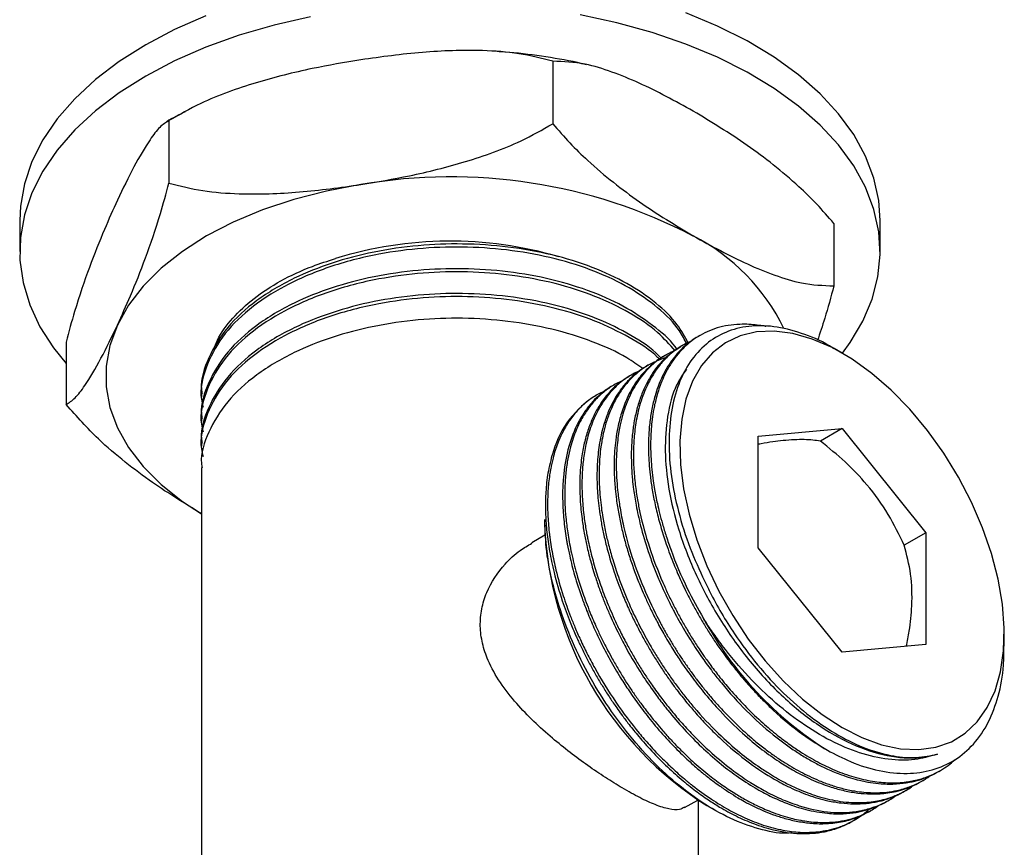
# Model space of a CAD drawing. Units: millimetres. Extents: x 5 to 695, y 5 to 695.
# Drawn here: x 528 to 579, y 84 to 128 of the extents above; entities that cross this region are included whole.
import ezdxf

# ---------------------------------------------------------------- set-up
doc = ezdxf.new("R2010")
doc.units = ezdxf.units.MM

msp = doc.modelspace()

# ---------------------------------------------------------------- linework, layer by layer
at = {"color": 7, "linetype": 'Continuous', "lineweight": 25}
for p, q in [((555.854, 125.538), (555.854, 122.272)), ((535.778, 122.432), (535.778, 119.166)), ((527.975, 117.214), (527.975, 115.581)), ((570.551, 117.054), (570.551, 113.787)), ((572.975, 115.581), (572.975, 117.214)), ((530.399, 110.843), (530.399, 107.576)), ((563.551, 111.195), (563.439, 111.13)), ((562.653, 110.676), (562.541, 110.611)), ((570.982, 110.271), (570.569, 110.509)), ((561.755, 110.158), (561.642, 110.093)), ((560.857, 109.639), (560.745, 109.574)), ((559.959, 109.121), (559.847, 109.056)), ((537.475, 108.148), (537.475, 107.986)), ((559.061, 108.603), (558.948, 108.538)), ((537.475, 106.852), (537.475, 106.69)), ((566.597, 105.927), (570.981, 106.319)), ((570.981, 106.319), (569.849, 105.665)), ((570.981, 106.319), (575.365, 100.865)), ((566.597, 100.081), (566.597, 105.927)), ((537.475, 105.555), (537.475, 105.394)), ((537.475, 104.259), (537.475, 75.571)), ((555.425, 101.554), (555.425, 101.29)), ((555.438, 100.738), (554.751, 100.341)), ((575.365, 100.865), (574.233, 100.212)), ((575.365, 100.865), (575.365, 95.019)), ((570.981, 94.627), (566.597, 100.081)), ((579.466, 94.941), (579.466, 95.575)), ((575.365, 95.019), (570.981, 94.627)), ((575.989, 88.353), (576.101, 88.418)), ((575.09, 87.835), (575.203, 87.9)), ((574.193, 87.316), (574.305, 87.381)), ((562.75, 86.484), (563.437, 86.881)), ((563.475, 75.571), (563.475, 86.857)), ((563.909, 86.593), (564.272, 86.383)), ((573.295, 86.798), (573.407, 86.863)), ((572.396, 86.28), (572.509, 86.345)), ((571.498, 85.761), (571.611, 85.826))]:
    msp.add_line(p, q, dxfattribs=at)
at = {"color": 7, "linetype": 'Continuous', "lineweight": 25, "flags": 128}
for points in [[(537.71, 127.91), (536.078, 127.196), (534.565, 126.399)], [(543.182, 127.869), (541.277, 127.435), (539.447, 126.903), (537.71, 126.277), (536.078, 125.563), (534.565, 124.766)], [(571.001, 110.26), (571.406, 110.816), (572.07, 111.935), (572.555, 113.083), (572.857, 114.253), (572.974, 115.433), (572.904, 116.615), (572.648, 117.788), (572.208, 118.943), (571.589, 120.07), (570.794, 121.16), (569.831, 122.203), (568.708, 123.192), (567.434, 124.118), (566.019, 124.972), (564.475, 125.75), (562.815, 126.442), (561.053, 127.045), (559.204, 127.553), (557.282, 127.962)], [(572.975, 117.214), (572.904, 118.248), (572.648, 119.421), (572.208, 120.576), (571.589, 121.703), (570.794, 122.793), (569.831, 123.836), (568.708, 124.825), (567.434, 125.751), (566.019, 126.606), (564.475, 127.383), (562.815, 128.075)], [(534.565, 126.399), (533.184, 125.526), (531.947, 124.583), (530.863, 123.58), (529.941, 122.524), (529.19, 121.424), (528.615, 120.29), (528.221, 119.129), (528.011, 117.953), (527.975, 117.214)], [(534.565, 124.766), (533.184, 123.892), (531.947, 122.95), (530.863, 121.947), (529.941, 120.891), (529.19, 119.791), (528.615, 118.656), (528.221, 117.496), (528.011, 116.32), (527.988, 115.138), (528.151, 113.959), (528.499, 112.794), (529.029, 111.652), (529.737, 110.542), (530.399, 109.717)], [(545.816, 119.086), (544.024, 118.75), (542.303, 118.307), (540.671, 117.764), (539.147, 117.124), (537.747, 116.397), (536.486, 115.588), (535.379, 114.708), (534.437, 113.766), (533.671, 112.773), (533.088, 111.738)], [(533.088, 111.738), (532.697, 110.674), (532.5, 109.593), (532.5, 108.505), (532.697, 107.423), (533.088, 106.359), (533.671, 105.325), (534.437, 104.331), (535.379, 103.389), (536.486, 102.509), (537.475, 101.862)], [(570.981, 90.675), (572.024, 90.147), (573.051, 89.776), (574.046, 89.567), (574.995, 89.523), (575.884, 89.646), (576.698, 89.932), (577.425, 90.378), (578.054, 90.978), (578.577, 91.721), (578.984, 92.597), (579.27, 93.592), (579.43, 94.692), (579.462, 95.879), (579.366, 97.136), (579.142, 98.443), (578.795, 99.782), (578.33, 101.13), (577.752, 102.469), (577.073, 103.778), (576.301, 105.036), (575.448, 106.225), (574.528, 107.327), (573.553, 108.326), (572.54, 109.205), (571.503, 109.952), (570.459, 110.555), (569.422, 111.005), (568.409, 111.296), (567.435, 111.422), (566.514, 111.383), (565.661, 111.178), (564.889, 110.811), (564.21, 110.287), (563.633, 109.615), (563.167, 108.804), (562.82, 107.866), (562.596, 106.817), (562.5, 105.671), (562.532, 104.447), (562.692, 103.162), (562.978, 101.837), (563.385, 100.491), (563.908, 99.144), (564.537, 97.818), (565.265, 96.532), (566.078, 95.306), (566.967, 94.158), (567.916, 93.106), (568.911, 92.165), (569.938, 91.351), (570.981, 90.675)]]:
    msp.add_lwpolyline(points, dxfattribs=at)
at = {"color": 7, "linetype": 'Continuous', "lineweight": 25}
for centre, radius, start, end in [((550.519, 91.942), 27.548, 62.5851, 99.8288), ((558.35, 106.903), 10.662, 25.8855, 62.9262), ((550.48, 95.919), 20.209, 73.6405, 107.2443), ((560.84, 103.653), 5.179, 121.7179, 163.1588), ((573.676, 102.029), 18.266, 182.319, 237.6756), ((580.27, 105.427), 18.848, 208.6666, 237.7575)]:
    msp.add_arc(centre, radius, start, end, dxfattribs=at)
for points, knots in [([(555.854, 125.538), (555.272, 125.687), (554.092, 125.989), (551.794, 126.146), (549.022, 126.057), (546.89, 125.765), (545.816, 125.618)], [0, 0, 0, 0, 0.187923, 0.380265, 0.68811, 1, 1, 1, 1]), ([(557.614, 125.355), (557.458, 125.394), (556.69, 125.584), (555.262, 125.808), (553.856, 125.998), (553.077, 126.039), (552.944, 126.046)], [0, 0, 0, 0, 0.103783, 0.51079, 0.916376, 1, 1, 1, 1]), ([(545.816, 125.618), (544.969, 125.475), (543.137, 125.165), (540.323, 124.454), (537.775, 123.564), (536.326, 122.743), (535.778, 122.432)], [0, 0, 0, 0, 0.246257, 0.532339, 0.823175, 1, 1, 1, 1]), ([(563.203, 122.929), (562.258, 123.448), (560.831, 124.233), (558.944, 124.997), (557.403, 125.48), (556.41, 125.517), (555.854, 125.538)], [0, 0, 0, 0, 0.374955, 0.566117, 0.757091, 1, 1, 1, 1]), ([(536.623, 122.899), (536.294, 122.736), (535.953, 122.568), (535.643, 122.362), (535.632, 122.354)], [0, 0, 0, 0, 0.961736, 1, 1, 1, 1]), ([(570.551, 117.054), (570.259, 117.394), (569.67, 118.078), (568.607, 119.105), (567.388, 120.14), (565.545, 121.51), (564.144, 122.359), (563.203, 122.929)], [0, 0, 0, 0, 0.130019, 0.261718, 0.444126, 0.626685, 1, 1, 1, 1]), ([(535.778, 122.432), (535.622, 122.335), (535.306, 122.138), (534.69, 121.324), (533.947, 120.064), (533.376, 118.871), (533.088, 118.271)], [0, 0, 0, 0, 0.187923, 0.380265, 0.68811, 1, 1, 1, 1]), ([(545.816, 119.086), (546.664, 119.229), (548.495, 119.54), (551.309, 120.251), (553.858, 121.14), (555.307, 121.961), (555.854, 122.272)], [0, 0, 0, 0, 0.246257, 0.532339, 0.823175, 1, 1, 1, 1]), ([(555.854, 122.272), (556.147, 121.932), (556.736, 121.248), (557.798, 120.22), (559.017, 119.185), (560.861, 117.815), (562.262, 116.966), (563.203, 116.397)], [0, 0, 0, 0, 0.130019, 0.261718, 0.444126, 0.626685, 1, 1, 1, 1]), ([(533.088, 111.738), (533.315, 112.24), (533.806, 113.324), (534.56, 115.224), (535.243, 117.191), (535.631, 118.624), (535.778, 119.166)], [0, 0, 0, 0, 0.2462571, 0.5323389, 0.823175, 1, 1, 1, 1]), ([(535.778, 119.166), (536.361, 119.017), (537.54, 118.716), (539.839, 118.558), (542.61, 118.648), (544.743, 118.939), (545.816, 119.086)], [0, 0, 0, 0, 0.1879226, 0.3802653, 0.68811, 1, 1, 1, 1]), ([(533.088, 118.271), (532.861, 117.769), (532.37, 116.685), (531.616, 114.785), (530.934, 112.818), (530.545, 111.385), (530.399, 110.843)], [0, 0, 0, 0, 0.246257, 0.532339, 0.823175, 1, 1, 1, 1]), ([(563.203, 116.397), (564.148, 115.877), (565.575, 115.092), (567.462, 114.329), (569.003, 113.846), (569.996, 113.808), (570.551, 113.787)], [0, 0, 0, 0, 0.374955, 0.566117, 0.757091, 1, 1, 1, 1]), ([(562.942, 110.794), (562.766, 111.119), (562.365, 111.857), (561.274, 112.915), (559.783, 113.936), (557.942, 114.794), (555.836, 115.445), (553.537, 115.858), (551.167, 116.018), (548.795, 115.93), (546.479, 115.594), (544.281, 115.016), (542.181, 114.172), (540.292, 113.046), (538.746, 111.628), (537.806, 110.046), (537.406, 108.854), (537.499, 108.227), (537.511, 108.15)], [0, 0, 0, 0, 0.048843, 0.110866, 0.174875, 0.238756, 0.303923, 0.369271, 0.433674, 0.496113, 0.559881, 0.624131, 0.687788, 0.762091, 0.837895, 0.91429, 0.989481, 1, 1, 1, 1]), ([(562.868, 110.731), (562.748, 110.97), (562.411, 111.646), (561.393, 112.652), (559.908, 113.703), (558.087, 114.575), (556.012, 115.238), (553.751, 115.667), (551.416, 115.85), (549.057, 115.79), (546.585, 115.462), (544.104, 114.814), (541.799, 113.826), (539.901, 112.581), (538.473, 111.119), (537.661, 109.514), (537.361, 108.259), (537.532, 107.581), (537.566, 107.446)], [0, 0, 0, 0, 0.034972, 0.098993, 0.161904, 0.224458, 0.288326, 0.351315, 0.413507, 0.474696, 0.537132, 0.612096, 0.686126, 0.759117, 0.833761, 0.908584, 0.981863, 1, 1, 1, 1]), ([(538.123, 110.437), (538.181, 110.609), (538.372, 111.184), (539.076, 112.102), (540.178, 113.152), (541.595, 114.068), (543.056, 114.758), (544.081, 115.088), (544.49, 115.219)], [0, 0, 0, 0, 0.084569, 0.281554, 0.47854, 0.674295, 0.870011, 1, 1, 1, 1]), ([(562.251, 110.379), (561.966, 110.707), (561.332, 111.435), (559.898, 112.404), (558.09, 113.28), (556.011, 113.942), (553.752, 114.371), (551.416, 114.554), (549.057, 114.494), (546.585, 114.166), (544.104, 113.518), (541.799, 112.53), (539.901, 111.285), (538.473, 109.823), (537.661, 108.218), (537.361, 106.963), (537.532, 106.284), (537.566, 106.15)], [0, 0, 0, 0, 0.054011, 0.120063, 0.18574, 0.252796, 0.31893, 0.384226, 0.448471, 0.514023, 0.59273, 0.670457, 0.747091, 0.825462, 0.904021, 0.980958, 1, 1, 1, 1]), ([(562.358, 110.456), (562.358, 110.457), (562.109, 110.866), (561.252, 111.613), (559.79, 112.641), (557.94, 113.497), (555.836, 114.148), (553.537, 114.562), (551.167, 114.722), (548.795, 114.634), (546.479, 114.298), (544.281, 113.719), (542.181, 112.876), (540.292, 111.75), (538.746, 110.332), (537.806, 108.75), (537.406, 107.558), (537.499, 106.93), (537.511, 106.853)], [0, 0, 0, 0, 0.000209, 0.065404, 0.132685, 0.199833, 0.268331, 0.337021, 0.404717, 0.470349, 0.537377, 0.604912, 0.671825, 0.749927, 0.829607, 0.909908, 0.988943, 1, 1, 1, 1]), ([(561.515, 110.011), (561.425, 110.104), (560.96, 110.589), (559.763, 111.337), (557.948, 112.203), (555.834, 112.852), (553.537, 113.266), (551.167, 113.425), (548.795, 113.337), (546.479, 113.002), (544.281, 112.423), (542.181, 111.58), (540.292, 110.454), (538.746, 109.036), (537.806, 107.454), (537.406, 106.262), (537.499, 105.634), (537.511, 105.557)], [0, 0, 0, 0, 0.016989, 0.087756, 0.158382, 0.230429, 0.302676, 0.37388, 0.442911, 0.513412, 0.584445, 0.654824, 0.736972, 0.82078, 0.905241, 0.98837, 1, 1, 1, 1]), ([(570.551, 113.787), (570.396, 113.208), (570.121, 112.185), (569.823, 111.31), (569.694, 110.93)], [0, 0, 0, 0, 0.566339, 1, 1, 1, 1]), ([(561.426, 109.951), (561.396, 109.982), (560.998, 110.407), (559.879, 111.102), (558.095, 111.985), (556.01, 112.645), (553.752, 113.075), (551.416, 113.257), (549.057, 113.197), (546.585, 112.87), (544.104, 112.222), (541.799, 111.234), (539.901, 109.989), (538.473, 108.526), (537.661, 106.921), (537.361, 105.666), (537.532, 104.988), (537.566, 104.854)], [0, 0, 0, 0, 0.005557, 0.074993, 0.144034, 0.214524, 0.284046, 0.352687, 0.420222, 0.489132, 0.57187, 0.653578, 0.734137, 0.816522, 0.899105, 0.979983, 1, 1, 1, 1]), ([(530.399, 107.576), (530.555, 107.674), (530.871, 107.87), (531.487, 108.684), (532.229, 109.945), (532.801, 111.138), (533.088, 111.738)], [0, 0, 0, 0, 0.187923, 0.380265, 0.68811, 1, 1, 1, 1]), ([(560.555, 109.456), (560.289, 109.648), (559.536, 110.19), (557.932, 110.9), (555.838, 111.557), (553.536, 111.969), (551.167, 112.129), (548.795, 112.041), (546.479, 111.705), (544.281, 111.127), (542.181, 110.283), (540.292, 109.157), (538.746, 107.74), (537.806, 106.158), (537.406, 104.965), (537.499, 104.338), (537.511, 104.261)], [0, 0, 0, 0, 0.040777, 0.11504, 0.190798, 0.266766, 0.341636, 0.414222, 0.488354, 0.563045, 0.637048, 0.723427, 0.81155, 0.900361, 0.987771, 1, 1, 1, 1]), ([(567.019, 111.656), (566.993, 111.662), (566.833, 111.696), (566.529, 111.739), (566.094, 111.778), (565.582, 111.781), (565.024, 111.726), (564.451, 111.595), (563.921, 111.398), (563.486, 111.166), (563.119, 110.916), (562.799, 110.65), (562.473, 110.319), (562.15, 109.911), (561.794, 109.345), (561.477, 108.649), (561.272, 107.978), (561.166, 107.512), (561.113, 107.23), (561.076, 106.996), (561.035, 106.694), (560.996, 106.299), (560.97, 105.784), (560.967, 105.262), (560.988, 104.726), (561.032, 104.17), (561.096, 103.636), (561.19, 103.041), (561.299, 102.481), (561.441, 101.877), (561.593, 101.308), (561.789, 100.66), (562.179, 99.53), (562.791, 98.071), (563.442, 96.905), (563.732, 96.385)], [0, 0, 0, 0, 0.004572, 0.027556, 0.053548, 0.082549, 0.121731, 0.160156, 0.197824, 0.234735, 0.259683, 0.287439, 0.318004, 0.351376, 0.387557, 0.442906, 0.487087, 0.50499, 0.520098, 0.532411, 0.541929, 0.566946, 0.592108, 0.617415, 0.641287, 0.666493, 0.693032, 0.712421, 0.744627, 0.76554, 0.789657, 0.816979, 0.847504, 0.932046, 1, 1, 1, 1]), ([(570.56, 110.495), (570.48, 110.547), (569.911, 110.922), (568.839, 111.343), (567.415, 111.708), (566.075, 111.719), (564.881, 111.412), (563.842, 110.782), (563.01, 109.861), (562.394, 108.66), (562.021, 107.238), (561.893, 105.608), (562.015, 103.848), (562.394, 101.976), (562.975, 100.126), (563.527, 98.921), (563.787, 98.352)], [0, 0, 0, 0, 0.012442, 0.088692, 0.167189, 0.242876, 0.320757, 0.396445, 0.474355, 0.549583, 0.627002, 0.702082, 0.779349, 0.854168, 0.931177, 1, 1, 1, 1]), ([(563.053, 110.876), (562.999, 110.853), (562.813, 110.772), (562.541, 110.615), (562.267, 110.428), (562.027, 110.238), (561.748, 109.985), (561.386, 109.582), (560.973, 108.975), (560.65, 108.298), (560.428, 107.648), (560.295, 107.134), (560.199, 106.637), (560.134, 106.166), (560.095, 105.725), (560.065, 105.114), (560.074, 104.343), (560.153, 103.431), (560.269, 102.64), (560.48, 101.557), (560.872, 100.112), (561.418, 98.679), (561.874, 97.674), (562.163, 97.084), (562.472, 96.499), (562.797, 95.922), (563.14, 95.355), (563.467, 94.848), (563.794, 94.37), (564.156, 93.866), (564.632, 93.247), (565.252, 92.506), (565.998, 91.702), (566.795, 90.941), (567.554, 90.3), (568.213, 89.803), (568.92, 89.325), (569.703, 88.863), (570.639, 88.415), (571.44, 88.126), (572.096, 87.955), (572.574, 87.862), (573.03, 87.804), (573.476, 87.778), (573.912, 87.785), (574.295, 87.82), (574.604, 87.869), (574.863, 87.925), (575.128, 87.995), (575.434, 88.098), (575.777, 88.242), (576.15, 88.437), (576.524, 88.69), (576.778, 88.881), (576.893, 88.998), (576.897, 89.002)], [0, 0, 0, 0, 0.007092, 0.024847, 0.038372, 0.047667, 0.062124, 0.083903, 0.11194, 0.146234, 0.165246, 0.182856, 0.199065, 0.213872, 0.227277, 0.23928, 0.268145, 0.293111, 0.314178, 0.331345, 0.378237, 0.42513, 0.440435, 0.45574, 0.471045, 0.48635, 0.501655, 0.51696, 0.528193, 0.541916, 0.56018, 0.582983, 0.610324, 0.639112, 0.664247, 0.68573, 0.703559, 0.732748, 0.761347, 0.793942, 0.811061, 0.826714, 0.842367, 0.85802, 0.873673, 0.889326, 0.900394, 0.908909, 0.919412, 0.931901, 0.946378, 0.962841, 0.981291, 0.999364, 1, 1, 1, 1]), ([(563.44, 111.127), (563.41, 111.111), (563.303, 111.053), (563.138, 110.94), (562.939, 110.794), (562.753, 110.639), (562.568, 110.465), (562.448, 110.339), (562.386, 110.27), (562.377, 110.259), (562.341, 110.219), (562.212, 110.068), (562.042, 109.844), (561.851, 109.548), (561.689, 109.265), (561.52, 108.921), (561.351, 108.509), (561.177, 107.98), (561.024, 107.342), (560.912, 106.606), (560.857, 105.846), (560.854, 105.146), (560.886, 104.497), (560.943, 103.88), (561.039, 103.186), (561.184, 102.415), (561.418, 101.438), (561.745, 100.362), (562.095, 99.429), (562.35, 98.818), (562.508, 98.461), (562.642, 98.171), (562.817, 97.804), (563.051, 97.339), (563.364, 96.759), (563.69, 96.195), (564.032, 95.64), (564.396, 95.088), (564.752, 94.58), (565.157, 94.037), (565.546, 93.547), (565.973, 93.043), (566.382, 92.587), (566.857, 92.092), (567.701, 91.277), (568.828, 90.335), (569.787, 89.747), (570.214, 89.485)], [0, 0, 0, 0, 0.005839, 0.021265, 0.034647, 0.048549, 0.062972, 0.077916, 0.078003, 0.078644, 0.080384, 0.086896, 0.11205, 0.126643, 0.143823, 0.163592, 0.185948, 0.210891, 0.244592, 0.277642, 0.310041, 0.341788, 0.363246, 0.38712, 0.413409, 0.442113, 0.473232, 0.520838, 0.558838, 0.574237, 0.587232, 0.597823, 0.606009, 0.627526, 0.649168, 0.670935, 0.691468, 0.713147, 0.735974, 0.75265, 0.780351, 0.798338, 0.819082, 0.842582, 0.868837, 0.941552, 1, 1, 1, 1]), ([(562.216, 110.385), (562.181, 110.37), (562.059, 110.321), (561.86, 110.219), (561.618, 110.079), (561.39, 109.925), (561.146, 109.735), (560.863, 109.478), (560.557, 109.14), (560.264, 108.739), (560.008, 108.307), (559.785, 107.839), (559.595, 107.336), (559.466, 106.891), (559.374, 106.498), (559.306, 106.14), (559.241, 105.693), (559.19, 105.149), (559.166, 104.501), (559.182, 103.806), (559.241, 103.057), (559.347, 102.248), (559.527, 101.302), (559.852, 100.021), (560.391, 98.439), (561.009, 97.06), (561.492, 96.132), (561.769, 95.631), (562.059, 95.137), (562.361, 94.65), (562.675, 94.172), (563.001, 93.703), (563.27, 93.337), (563.512, 93.018), (563.764, 92.698), (564.138, 92.244), (564.614, 91.704), (565.108, 91.186), (565.526, 90.778), (565.785, 90.539), (566.039, 90.309), (566.384, 90.009), (566.878, 89.612), (567.397, 89.229), (567.884, 88.9), (568.35, 88.613), (568.809, 88.355), (569.291, 88.111), (569.811, 87.88), (570.381, 87.666), (570.997, 87.481), (571.746, 87.322), (572.532, 87.247), (573.265, 87.278), (573.799, 87.364), (574.194, 87.465), (574.565, 87.588), (574.992, 87.776), (575.344, 87.97), (575.537, 88.116), (575.572, 88.143)], [0, 0, 0, 0, 0.004704, 0.016313, 0.027923, 0.039532, 0.050608, 0.066312, 0.086643, 0.105769, 0.124894, 0.144019, 0.163145, 0.18227, 0.191681, 0.203583, 0.217975, 0.234859, 0.254232, 0.276096, 0.295027, 0.317131, 0.342408, 0.370858, 0.418007, 0.465155, 0.478639, 0.492122, 0.505605, 0.519088, 0.532572, 0.546055, 0.559538, 0.5649, 0.574639, 0.588754, 0.607244, 0.62701, 0.64158, 0.650954, 0.653691, 0.667674, 0.686084, 0.703309, 0.719347, 0.734199, 0.74917, 0.764508, 0.78163, 0.800537, 0.821229, 0.843704, 0.877298, 0.904398, 0.925004, 0.939112, 0.952017, 0.971092, 0.994768, 1, 1, 1, 1]), ([(562.552, 110.593), (562.279, 110.421), (561.693, 110.051), (561.116, 109.321), (560.708, 108.604), (560.45, 107.998), (560.243, 107.339), (560.121, 106.771), (560.05, 106.309), (560.008, 105.957), (559.976, 105.555), (559.956, 105.065), (559.96, 104.544), (559.984, 104.06), (560.021, 103.607), (560.085, 103.046), (560.214, 102.238), (560.453, 101.158), (560.766, 100.096), (561.098, 99.168), (561.374, 98.478), (561.652, 97.846), (561.925, 97.272), (562.187, 96.758), (562.559, 96.07), (563.044, 95.252), (563.642, 94.353), (564.177, 93.622), (564.929, 92.673), (565.968, 91.525), (567.084, 90.518), (567.934, 89.861), (568.504, 89.461), (569.075, 89.1), (569.648, 88.778), (570.274, 88.47), (571.029, 88.159), (571.975, 87.873), (572.94, 87.718), (573.805, 87.71), (574.478, 87.792), (575.025, 87.927), (575.435, 88.077), (575.745, 88.218), (575.909, 88.309), (575.988, 88.354)], [0, 0, 0, 0, 0.041927, 0.089799, 0.114668, 0.139536, 0.164404, 0.189273, 0.199542, 0.211113, 0.223985, 0.238159, 0.256984, 0.271325, 0.281179, 0.296508, 0.3196, 0.349329, 0.385689, 0.405848, 0.42452, 0.441706, 0.457405, 0.471619, 0.484345, 0.51495, 0.541422, 0.563759, 0.581961, 0.631713, 0.681095, 0.700593, 0.720181, 0.739861, 0.759152, 0.778763, 0.804043, 0.837033, 0.877727, 0.908251, 0.934902, 0.95768, 0.976583, 0.988662, 1, 1, 1, 1]), ([(561.217, 109.81), (561.139, 109.778), (560.845, 109.659), (560.447, 109.383), (559.995, 108.997), (559.601, 108.558), (559.23, 108.017), (558.916, 107.401), (558.683, 106.783), (558.526, 106.217), (558.431, 105.755), (558.361, 105.314), (558.31, 104.857), (558.279, 104.344), (558.272, 103.821), (558.287, 103.284), (558.327, 102.731), (558.387, 102.194), (558.477, 101.588), (558.6, 100.944), (558.773, 100.207), (558.992, 99.426), (559.331, 98.397), (559.798, 97.225), (560.369, 96.026), (560.867, 95.112), (561.286, 94.411), (561.642, 93.855), (562.015, 93.307), (562.405, 92.77), (562.811, 92.246), (563.497, 91.414), (564.434, 90.414), (565.563, 89.408), (566.443, 88.744), (567.083, 88.32), (567.56, 88.032), (568.054, 87.76), (568.72, 87.437), (569.595, 87.096), (570.658, 86.821), (571.566, 86.731), (572.263, 86.756), (572.718, 86.813), (573.115, 86.897), (573.459, 86.998), (573.752, 87.106), (574.142, 87.283), (574.454, 87.446), (574.659, 87.612), (574.68, 87.629)], [0, 0, 0, 0, 0.010432, 0.039639, 0.060409, 0.084255, 0.111177, 0.137336, 0.161916, 0.182003, 0.197596, 0.208695, 0.225188, 0.240848, 0.255673, 0.271756, 0.287378, 0.302539, 0.316348, 0.336929, 0.354415, 0.37491, 0.398415, 0.434941, 0.466577, 0.49332, 0.508844, 0.524459, 0.540165, 0.555961, 0.571849, 0.587827, 0.634011, 0.67263, 0.70368, 0.721999, 0.736055, 0.750905, 0.77082, 0.80189, 0.838121, 0.879116, 0.898192, 0.9156, 0.931339, 0.94541, 0.957812, 0.968545, 0.996793, 1, 1, 1, 1]), ([(561.644, 110.091), (561.629, 110.083), (561.473, 110.002), (561.166, 109.782), (560.697, 109.376), (560.19, 108.765), (559.755, 107.999), (559.443, 107.173), (559.253, 106.429), (559.143, 105.764), (559.09, 105.222), (559.066, 104.774), (559.059, 104.381), (559.065, 103.981), (559.084, 103.579), (559.119, 103.123), (559.184, 102.553), (559.291, 101.873), (559.443, 101.138), (559.625, 100.41), (559.842, 99.677), (560.092, 98.94), (560.327, 98.328), (560.542, 97.811), (560.742, 97.355), (561, 96.807), (561.323, 96.17), (561.72, 95.45), (562.16, 94.719), (562.649, 93.975), (563.192, 93.215), (563.847, 92.382), (564.707, 91.401), (565.706, 90.415), (566.748, 89.547), (567.627, 88.922), (568.439, 88.424), (569.289, 87.982), (570.143, 87.636), (570.941, 87.4), (571.638, 87.261), (572.316, 87.194), (572.893, 87.198), (573.392, 87.249), (573.831, 87.331), (574.293, 87.464), (574.72, 87.63), (574.978, 87.778), (575.087, 87.841)], [0, 0, 0, 0, 0.002192, 0.022772, 0.048921, 0.081858, 0.121579, 0.152935, 0.179886, 0.202432, 0.220571, 0.232652, 0.244732, 0.256813, 0.268894, 0.28042, 0.296762, 0.317919, 0.337821, 0.357723, 0.377626, 0.397528, 0.41743, 0.427223, 0.439608, 0.454585, 0.472154, 0.492315, 0.515067, 0.534766, 0.557768, 0.584072, 0.613678, 0.656403, 0.692856, 0.723035, 0.746937, 0.776035, 0.810031, 0.834895, 0.85976, 0.884625, 0.909489, 0.925582, 0.943413, 0.962985, 0.984296, 1, 1, 1, 1]), ([(561.751, 110.019), (561.707, 110.008), (561.543, 109.966), (561.394, 109.893), (561.284, 109.839)], [0, 0, 0, 0, 0.262678, 1, 1, 1, 1]), ([(560.363, 109.322), (560.338, 109.312), (560.196, 109.256), (559.956, 109.123), (559.641, 108.925), (559.36, 108.707), (559.065, 108.439), (558.782, 108.128), (558.488, 107.733), (558.21, 107.272), (557.974, 106.769), (557.791, 106.27), (557.662, 105.827), (557.563, 105.397), (557.491, 104.985), (557.44, 104.595), (557.406, 104.231), (557.371, 103.634), (557.376, 102.836), (557.449, 101.994), (557.526, 101.422), (557.581, 101.076), (557.634, 100.787), (557.727, 100.314), (557.887, 99.631), (558.152, 98.715), (558.469, 97.793), (558.782, 97.009), (559.08, 96.334), (559.364, 95.736), (559.683, 95.116), (560.021, 94.508), (560.358, 93.943), (560.698, 93.406), (561.092, 92.822), (561.519, 92.232), (562.018, 91.594), (562.559, 90.953), (563.324, 90.122), (564.255, 89.237), (565.269, 88.421), (566.138, 87.823), (566.954, 87.341), (567.812, 86.918), (568.929, 86.494), (570.207, 86.218), (571.237, 86.214), (571.855, 86.303), (572.189, 86.373), (572.583, 86.482), (573.108, 86.691), (573.523, 86.914), (573.749, 87.085), (573.782, 87.11)], [0, 0, 0, 0, 0.003374, 0.018895, 0.034416, 0.049937, 0.063153, 0.083461, 0.100942, 0.121575, 0.14536, 0.162364, 0.17823, 0.192959, 0.20655, 0.219004, 0.230321, 0.2405, 0.273497, 0.300151, 0.3111, 0.320461, 0.328235, 0.334421, 0.358385, 0.382349, 0.406313, 0.430278, 0.44359, 0.459362, 0.477593, 0.493104, 0.508614, 0.524125, 0.53809, 0.558619, 0.575954, 0.596205, 0.619373, 0.658898, 0.692883, 0.721323, 0.744987, 0.773345, 0.805897, 0.856256, 0.904149, 0.9181, 0.927673, 0.943683, 0.96613, 0.995009, 1, 1, 1, 1]), ([(560.746, 109.573), (560.668, 109.527), (560.501, 109.429), (560.257, 109.249), (560.006, 109.038), (559.786, 108.821), (559.596, 108.607), (559.418, 108.382), (559.216, 108.093), (558.989, 107.706), (558.751, 107.205), (558.497, 106.503), (558.29, 105.625), (558.175, 104.628), (558.156, 103.816), (558.178, 103.18), (558.214, 102.681), (558.274, 102.132), (558.364, 101.532), (558.488, 100.88), (558.701, 99.969), (559.015, 98.911), (559.414, 97.833), (559.699, 97.161), (559.864, 96.799), (559.932, 96.651), (560.071, 96.356), (560.289, 95.915), (560.599, 95.331), (560.924, 94.761), (561.265, 94.2), (561.625, 93.646), (561.982, 93.131), (562.392, 92.573), (562.838, 92.006), (563.36, 91.392), (563.925, 90.776), (564.847, 89.86), (566.029, 88.868), (567.272, 88.051), (568.291, 87.512), (569.23, 87.118), (570.124, 86.856), (570.925, 86.717), (571.597, 86.67), (572.245, 86.694), (572.744, 86.772), (573.117, 86.865), (573.389, 86.948), (573.68, 87.06), (573.955, 87.178), (574.118, 87.284), (574.186, 87.328)], [0, 0, 0, 0, 0.011717, 0.025147, 0.039235, 0.05398, 0.064375, 0.07524, 0.089575, 0.10738, 0.128655, 0.153398, 0.189787, 0.222466, 0.251434, 0.264854, 0.27945, 0.295224, 0.312175, 0.330302, 0.349606, 0.387171, 0.416257, 0.436858, 0.441839, 0.445877, 0.448971, 0.466057, 0.482278, 0.497636, 0.514296, 0.530479, 0.546184, 0.560489, 0.581809, 0.599922, 0.621153, 0.645501, 0.700693, 0.745036, 0.772755, 0.804988, 0.841622, 0.866485, 0.891349, 0.916212, 0.941076, 0.951361, 0.962931, 0.975784, 0.98992, 1, 1, 1, 1]), ([(562.849, 109.432), (562.664, 109.165), (562.194, 108.485), (561.819, 107.016), (561.683, 105.175), (561.879, 103.162), (562.412, 100.956), (563.304, 98.641), (564.542, 96.334), (566.051, 94.198), (567.775, 92.325), (569.621, 90.819), (571.506, 89.738), (573.358, 89.135), (574.862, 89.029), (575.679, 89.216), (575.973, 89.284)], [0, 0, 0, 0, 0.048075, 0.122227, 0.191948, 0.261765, 0.332918, 0.411427, 0.48826, 0.565683, 0.644366, 0.722526, 0.799059, 0.877051, 0.955766, 1, 1, 1, 1]), ([(559.52, 108.83), (559.509, 108.825), (559.395, 108.782), (559.191, 108.678), (558.91, 108.517), (558.644, 108.332), (558.39, 108.127), (558.15, 107.9), (557.972, 107.704), (557.788, 107.481), (557.548, 107.155), (557.221, 106.593), (556.958, 105.958), (556.765, 105.321), (556.632, 104.733), (556.529, 104.029), (556.474, 103.233), (556.478, 102.438), (556.533, 101.64), (556.632, 100.831), (556.801, 99.893), (557.067, 98.806), (557.419, 97.685), (557.813, 96.655), (558.164, 95.852), (558.445, 95.265), (558.688, 94.786), (558.943, 94.311), (559.241, 93.788), (559.555, 93.272), (559.87, 92.782), (560.193, 92.308), (560.447, 91.955), (560.671, 91.655), (560.905, 91.349), (561.234, 90.941), (561.628, 90.478), (562.062, 89.998), (562.577, 89.466), (563.214, 88.861), (563.929, 88.251), (564.67, 87.692), (565.336, 87.249), (565.958, 86.882), (566.628, 86.536), (567.446, 86.185), (568.349, 85.904), (569.284, 85.732), (570.088, 85.692), (570.799, 85.751), (571.312, 85.855), (571.721, 85.981), (572.037, 86.103), (572.342, 86.248), (572.629, 86.41), (572.808, 86.535), (572.894, 86.595)], [0, 0, 0, 0, 0.00159, 0.015062, 0.028534, 0.042005, 0.055477, 0.068949, 0.082421, 0.087464, 0.103632, 0.130122, 0.161579, 0.177955, 0.198931, 0.221568, 0.245863, 0.271819, 0.291038, 0.313207, 0.338325, 0.366392, 0.398908, 0.42563, 0.446556, 0.461683, 0.471973, 0.484668, 0.499767, 0.514425, 0.527324, 0.540866, 0.555054, 0.558145, 0.567521, 0.582582, 0.595783, 0.61151, 0.629764, 0.650544, 0.677576, 0.702175, 0.724342, 0.743237, 0.763314, 0.790245, 0.824026, 0.853865, 0.886776, 0.910262, 0.933748, 0.947171, 0.960594, 0.974017, 0.98744, 1, 1, 1, 1]), ([(559.856, 109.04), (559.692, 108.945), (559.311, 108.726), (558.827, 108.257), (558.398, 107.714), (558.065, 107.148), (557.797, 106.552), (557.581, 105.902), (557.443, 105.305), (557.355, 104.763), (557.299, 104.265), (557.267, 103.725), (557.262, 103.17), (557.281, 102.63), (557.321, 102.105), (557.389, 101.513), (557.487, 100.886), (557.634, 100.156), (557.828, 99.373), (558.062, 98.589), (558.312, 97.863), (558.545, 97.254), (558.781, 96.689), (559.014, 96.171), (559.24, 95.699), (559.456, 95.274), (559.818, 94.596), (560.319, 93.743), (560.871, 92.913), (561.256, 92.378), (561.491, 92.063), (561.69, 91.806), (562.088, 91.307), (562.719, 90.575), (563.623, 89.654), (564.537, 88.844), (565.477, 88.123), (566.369, 87.542), (567.249, 87.065), (568.138, 86.673), (569.143, 86.349), (570.134, 86.174), (571.009, 86.149), (571.692, 86.22), (572.24, 86.346), (572.649, 86.485), (572.963, 86.622), (573.162, 86.721), (573.27, 86.785), (573.294, 86.8)], [0, 0, 0, 0, 0.024614, 0.057175, 0.085501, 0.110374, 0.135247, 0.160119, 0.184992, 0.198922, 0.215245, 0.233961, 0.250074, 0.266188, 0.282301, 0.296021, 0.317105, 0.335253, 0.356674, 0.381366, 0.399019, 0.415491, 0.430782, 0.444892, 0.457822, 0.46957, 0.480138, 0.514394, 0.542065, 0.553432, 0.563151, 0.571222, 0.577644, 0.610809, 0.643974, 0.67714, 0.707908, 0.741563, 0.768604, 0.797935, 0.832864, 0.87339, 0.904481, 0.931337, 0.953958, 0.972342, 0.984421, 0.9965, 1, 1, 1, 1]), ([(558.535, 108.261), (558.428, 108.216), (558.232, 108.132), (557.967, 107.967), (557.721, 107.795), (557.478, 107.596), (557.24, 107.369), (557.008, 107.112), (556.785, 106.824), (556.462, 106.335), (556.134, 105.666), (555.882, 104.874), (555.766, 104.349), (555.714, 104.051), (555.676, 103.809), (555.635, 103.483), (555.6, 103.057), (555.581, 102.62), (555.58, 102.172), (555.595, 101.714), (555.628, 101.247), (555.663, 100.9), (555.699, 100.61), (555.74, 100.317), (555.836, 99.733), (556.033, 98.801), (556.355, 97.664), (556.711, 96.661), (557.02, 95.895), (557.303, 95.252), (557.644, 94.543), (558.231, 93.433), (559.113, 92), (560.11, 90.678), (560.947, 89.71), (561.553, 89.071), (562.193, 88.456), (562.642, 88.064), (562.926, 87.83), (563.02, 87.754), (563.095, 87.694), (563.466, 87.4), (564.112, 86.932), (565.028, 86.373), (565.936, 85.916), (566.889, 85.545), (567.861, 85.293), (568.721, 85.187), (569.342, 85.187), (569.713, 85.22), (569.895, 85.243), (569.986, 85.257), (570.026, 85.264), (570.041, 85.267), (570.042, 85.267), (570.042, 85.267), (570.043, 85.267), (570.045, 85.267), (570.139, 85.283), (570.406, 85.337), (570.855, 85.466), (571.43, 85.707), (571.922, 86.012), (572.254, 86.266), (572.375, 86.383), (572.4, 86.408)], [0, 0, 0, 0, 0.01424, 0.02602, 0.038284, 0.051031, 0.064261, 0.077975, 0.092173, 0.106854, 0.144985, 0.173353, 0.191952, 0.197586, 0.202212, 0.21513, 0.228049, 0.240968, 0.253887, 0.266806, 0.279725, 0.292643, 0.295142, 0.303141, 0.31624, 0.341634, 0.376085, 0.40369, 0.418343, 0.434844, 0.453196, 0.473396, 0.522203, 0.569526, 0.589021, 0.613418, 0.63329, 0.654607, 0.658345, 0.661446, 0.663911, 0.665738, 0.698077, 0.726853, 0.754316, 0.785893, 0.819859, 0.851197, 0.874705, 0.886461, 0.89234, 0.895279, 0.896749, 0.896932, 0.896944, 0.896947, 0.896948, 0.896949, 0.897236, 0.907706, 0.927933, 0.95114, 0.980587, 0.995975, 1, 1, 1, 1]), ([(558.95, 108.536), (558.926, 108.523), (558.801, 108.455), (558.56, 108.289), (558.212, 108.011), (557.833, 107.624), (557.443, 107.112), (557.004, 106.334), (556.611, 105.237), (556.428, 104.132), (556.375, 103.322), (556.364, 102.868), (556.371, 102.403), (556.395, 101.929), (556.438, 101.445), (556.498, 100.954), (556.559, 100.56), (556.637, 100.129), (556.759, 99.531), (557, 98.588), (557.307, 97.633), (557.64, 96.749), (557.962, 95.981), (558.367, 95.118), (558.846, 94.205), (559.345, 93.355), (559.863, 92.554), (560.404, 91.786), (561.05, 90.952), (561.769, 90.119), (562.496, 89.366), (563.158, 88.749), (563.722, 88.269), (564.183, 87.909), (564.617, 87.592), (565.054, 87.296), (565.492, 87.024), (565.91, 86.786), (566.356, 86.553), (566.86, 86.321), (567.421, 86.1), (568.022, 85.907), (568.69, 85.749), (569.416, 85.649), (570.22, 85.632), (571.034, 85.738), (571.781, 85.956), (572.203, 86.182), (572.394, 86.284)], [0, 0, 0, 0, 0.003432, 0.018542, 0.037941, 0.060861, 0.0873, 0.117258, 0.166314, 0.215371, 0.229399, 0.243428, 0.257457, 0.271486, 0.285515, 0.299543, 0.313572, 0.318824, 0.335661, 0.363245, 0.396003, 0.413055, 0.434899, 0.458471, 0.483772, 0.5108, 0.530814, 0.5539, 0.580056, 0.609283, 0.636859, 0.660572, 0.680421, 0.696405, 0.708524, 0.725331, 0.74133, 0.753465, 0.768099, 0.786994, 0.805178, 0.826089, 0.849726, 0.876088, 0.905175, 0.940395, 0.973053, 1, 1, 1, 1]), ([(537.475, 101.874), (536.621, 102.392), (535.285, 103.201), (533.488, 104.551), (531.947, 105.846), (530.954, 106.956), (530.399, 107.576)], [0, 0, 0, 0, 0.351567, 0.549882, 0.748002, 1, 1, 1, 1]), ([(569.849, 105.665), (569.586, 105.7), (569.054, 105.769), (567.987, 105.711), (567.13, 105.601), (566.651, 105.506), (566.597, 105.495)], [0, 0, 0, 0, 0.333843, 0.675584, 0.963442, 1, 1, 1, 1]), ([(574.233, 100.212), (573.969, 100.754), (573.436, 101.852), (572.379, 103.324), (571.16, 104.604), (570.289, 105.309), (569.849, 105.665)], [0, 0, 0, 0, 0.265593, 0.537468, 0.766477, 1, 1, 1, 1]), ([(555.884, 105.153), (555.788, 104.814), (555.609, 104.179), (555.49, 103.181), (555.463, 102.397), (555.476, 101.805), (555.501, 101.365), (555.543, 100.9), (555.603, 100.409), (555.685, 99.893), (555.789, 99.353), (555.985, 98.493), (556.293, 97.436), (556.702, 96.323), (556.991, 95.639), (557.17, 95.241), (557.332, 94.894), (557.559, 94.432), (557.855, 93.869), (558.168, 93.313), (558.496, 92.766), (558.84, 92.228), (559.157, 91.762), (559.473, 91.322), (559.828, 90.849), (560.319, 90.238), (560.971, 89.492), (561.738, 88.707), (562.541, 87.98), (563.292, 87.378), (563.964, 86.901), (564.669, 86.454), (565.46, 86.022), (566.402, 85.612), (567.296, 85.334), (568.104, 85.179), (568.788, 85.117), (569.44, 85.13), (569.976, 85.202), (570.422, 85.306), (570.802, 85.428), (571.168, 85.579), (571.397, 85.707), (571.498, 85.763)], [0, 0, 0, 0, 0.044103, 0.082563, 0.115379, 0.13003, 0.145282, 0.161135, 0.17759, 0.194646, 0.212302, 0.230561, 0.277983, 0.313264, 0.336395, 0.343402, 0.35145, 0.369811, 0.388173, 0.406535, 0.424896, 0.443258, 0.461619, 0.473732, 0.490274, 0.513207, 0.54253, 0.578239, 0.612549, 0.643271, 0.670406, 0.693951, 0.728314, 0.765427, 0.80775, 0.83802, 0.867246, 0.896472, 0.925698, 0.942402, 0.961569, 0.983198, 1, 1, 1, 1]), ([(568.379, 85.166), (568.274, 85.156), (567.729, 85.105), (566.633, 85.343), (565.14, 85.875), (563.617, 86.745), (562.119, 87.881), (560.689, 89.269), (559.364, 90.855), (558.185, 92.603), (557.179, 94.456), (556.379, 96.366), (555.808, 98.269), (555.475, 100.029), (555.452, 101.077), (555.442, 101.555)], [0, 0, 0, 0, 0.0200965, 0.1034292, 0.1867619, 0.2701105, 0.3534552, 0.4363172, 0.5191793, 0.6018532, 0.6845225, 0.7669409, 0.8493593, 0.9313608, 1, 1, 1, 1]), ([(562.74, 86.501), (562.658, 86.457), (562.451, 86.346), (561.952, 86.388), (561.26, 86.599), (560.426, 86.984), (559.54, 87.473), (558.613, 88.05), (557.69, 88.676), (556.753, 89.367), (555.794, 90.139), (554.846, 90.989), (553.911, 91.957), (553.081, 93.018), (552.483, 94.08), (552.152, 95.08), (552.031, 95.989), (552.111, 96.889), (552.456, 98.031), (553.164, 99.084), (554.04, 99.905), (554.553, 100.203), (554.762, 100.324)], [0, 0, 0, 0, 0.03844, 0.0965735, 0.1546478, 0.2069412, 0.2592117, 0.3046576, 0.3501201, 0.3957474, 0.4413982, 0.4926706, 0.5439534, 0.6016571, 0.6592898, 0.7020666, 0.7448171, 0.7876408, 0.8304872, 0.9151246, 0.9655044, 1, 1, 1, 1]), ([(574.341, 94.928), (574.395, 95.192), (574.543, 95.914), (574.667, 97.206), (574.618, 98.755), (574.363, 99.721), (574.233, 100.212)], [0, 0, 0, 0, 0.133311, 0.364542, 0.676854, 1, 1, 1, 1]), ([(563.787, 98.352), (563.878, 98.162), (564.338, 97.21), (565.233, 95.694), (566.553, 93.917), (567.895, 92.456), (569.329, 91.206), (570.792, 90.226), (572.267, 89.524), (573.633, 89.154), (574.891, 89.057), (575.609, 89.208), (575.973, 89.284)], [0, 0, 0, 0, 0.032882, 0.165081, 0.270934, 0.379856, 0.485709, 0.594631, 0.700484, 0.809407, 0.903632, 1, 1, 1, 1]), ([(575.973, 89.284), (575.638, 89.184), (574.893, 88.963), (573.584, 88.95), (572.109, 89.238), (570.57, 89.852), (569.03, 90.753), (567.51, 91.92), (566.053, 93.324), (564.969, 94.615), (564.207, 95.659), (563.89, 96.143), (563.732, 96.385)], [0, 0, 0, 0, 0.0931077, 0.2069295, 0.3240521, 0.437874, 0.554923, 0.6703868, 0.7858505, 0.9045561, 0.9521689, 1, 1, 1, 1]), ([(570.214, 89.485), (570.616, 89.276), (571.531, 88.801), (572.945, 88.37), (574.391, 88.22), (575.73, 88.411), (576.903, 88.929), (577.895, 89.773), (578.663, 90.901), (579.185, 92.304), (579.451, 93.66), (579.44, 94.605), (579.435, 94.941)], [0, 0, 0, 0, 0.083157, 0.18897, 0.297852, 0.403665, 0.512547, 0.618334, 0.727238, 0.832228, 0.940264, 1, 1, 1, 1])]:
    msp.add_open_spline(points, degree=3, knots=knots, dxfattribs=at)

doc.saveas('drawing.dxf')
